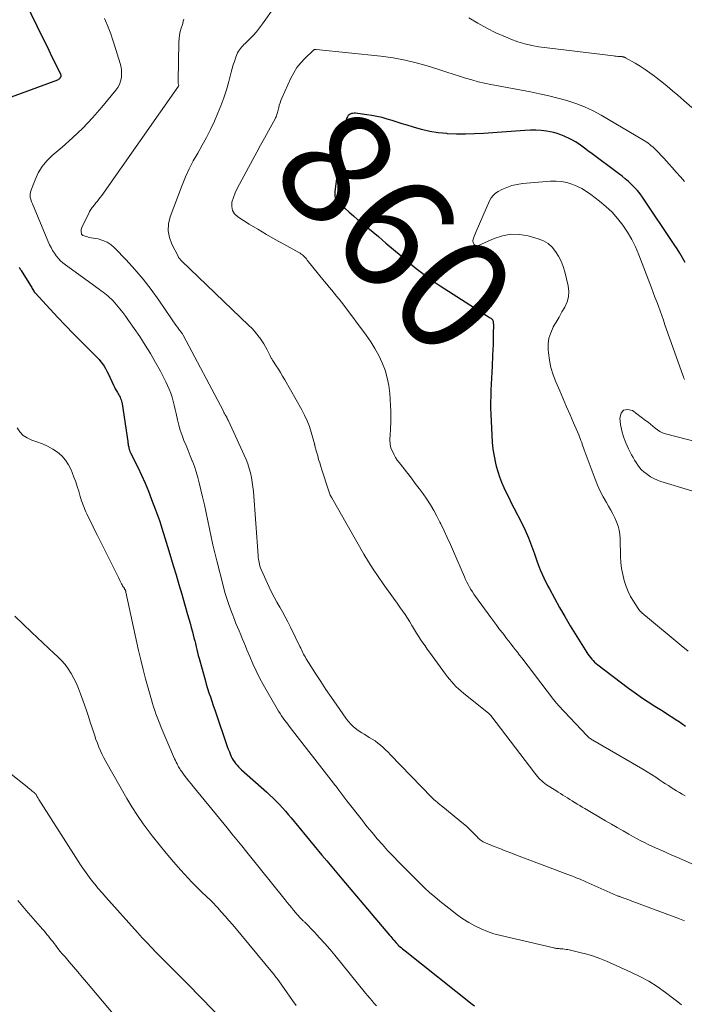
# Model space of a CAD drawing. Units: feet. Extents: x 2015000 to 2020023, y 530000 to 535000.
# Drawn here: x 2016400 to 2016517, y 530930 to 531103 of the extents above; entities that cross this region are included whole.
import ezdxf
from ezdxf.enums import TextEntityAlignment as Align

# ---------------------------------------------------------------- set-up
doc = ezdxf.new("R2010")
doc.units = ezdxf.units.FT
doc.header["$LTSCALE"] = 100
doc.header["$MEASUREMENT"] = 0
for name, color, linetype, lineweight in [('CONTOUR INDEX', 32, 'Continuous', 25), ('CONTOUR INDEX LABEL', 7, 'Continuous', 15), ('CONTOUR INTERMEDIATE', 40, 'Continuous', 15)]:
    doc.layers.add(name, color=color, linetype=linetype, lineweight=lineweight)
doc.styles.add('slant', font='romans.shx', dxfattribs={"oblique": 14.999978})

msp = doc.modelspace()

# ---------------------------------------------------------------- linework, layer by layer
at = {"layer": 'CONTOUR INDEX', "flags": 128}
for points, elevation in [([(2016401.11, 531106.09), (2016404.14, 531099.85), (2016404.68, 531098.73), (2016405.23, 531097.6), (2016405.78, 531096.48), (2016406.33, 531095.36), (2016407.28, 531093.44), (2016407.33, 531093.28), (2016407.34, 531093.13), (2016407.31, 531092.97), (2016407.25, 531092.82), (2016407.15, 531092.68), (2016407.03, 531092.56), (2016406.89, 531092.47), (2016406.74, 531092.39), (2016398.65, 531089.38)], 880), ([(2016516.8, 531060.4), (2016516.34, 531061.2), (2016515.86, 531062), (2016515.37, 531062.78), (2016514.87, 531063.55), (2016509.31, 531071.83), (2016508.88, 531072.43), (2016508.42, 531073.02), (2016507.92, 531073.56), (2016507.4, 531074.09), (2016506.85, 531074.59), (2016506.29, 531075.08), (2016505.71, 531075.55), (2016505.12, 531076), (2016500.25, 531079.61), (2016499.8, 531079.94), (2016499.35, 531080.28), (2016498.9, 531080.61), (2016498.46, 531080.94), (2016498, 531081.26), (2016497.53, 531081.56), (2016497.05, 531081.83), (2016496.55, 531082.08), (2016495.57, 531082.54), (2016494.98, 531082.79), (2016494.37, 531083.01), (2016493.74, 531083.17), (2016493.11, 531083.3), (2016492.5, 531083.4), (2016491.55, 531083.52), (2016490.6, 531083.59), (2016489.65, 531083.6), (2016488.7, 531083.56), (2016481.44, 531083.02), (2016479.86, 531082.93), (2016478.29, 531082.89), (2016476.72, 531082.92), (2016475.14, 531082.98), (2016474.99, 531082.99), (2016473.5, 531083.14), (2016472.03, 531083.37), (2016470.57, 531083.7), (2016469.13, 531084.1), (2016468.02, 531084.45), (2016467.15, 531084.73), (2016466.27, 531085.01), (2016465.4, 531085.28), (2016464.53, 531085.55), (2016463.65, 531085.8), (2016462.76, 531086.01), (2016461.86, 531086.18), (2016460.96, 531086.31), (2016459, 531086.55), (2016458.76, 531086.56), (2016458.53, 531086.54), (2016458.3, 531086.49), (2016458.08, 531086.41), (2016457.89, 531086.29), (2016457.72, 531086.14), (2016457.59, 531085.96), (2016457.49, 531085.75), (2016457.21, 531084.9), (2016457.01, 531084.24), (2016456.83, 531083.58), (2016456.7, 531082.91), (2016456.59, 531082.23), (2016455.37, 531072.84), (2016455.35, 531072.57), (2016455.35, 531072.3), (2016455.38, 531072.04), (2016455.43, 531071.77), (2016455.51, 531071.52), (2016455.63, 531071.29), (2016455.78, 531071.08), (2016455.96, 531070.89), (2016457.1, 531069.9), (2016457.87, 531069.23), (2016458.65, 531068.56), (2016459.43, 531067.9), (2016460.22, 531067.24), (2016463, 531064.92), (2016464.33, 531063.8), (2016465.65, 531062.68), (2016466.98, 531061.56), (2016468.3, 531060.43), (2016469.63, 531059.33), (2016471, 531058.27), (2016472.41, 531057.26), (2016473.85, 531056.3), (2016481.94, 531051.12), (2016482.13, 531051), (2016482.32, 531050.87), (2016482.51, 531050.74), (2016482.69, 531050.61), (2016482.81, 531050.53), (2016482.92, 531050.43), (2016483.01, 531050.32), (2016483.07, 531050.19), (2016483.11, 531050.05), (2016483.13, 531049.9), (2016483.15, 531049.75), (2016483.16, 531049.59), (2016483.16, 531049.44), (2016483.14, 531047.88), (2016483.12, 531046.94), (2016483.1, 531046.01), (2016483.07, 531045.07), (2016483.03, 531044.14), (2016482.95, 531042.18), (2016482.9, 531041.14), (2016482.85, 531040.09), (2016482.79, 531039.05), (2016482.74, 531038), (2016482.69, 531036.96), (2016482.67, 531035.91), (2016482.68, 531034.87), (2016482.71, 531033.82), (2016482.87, 531030.13), (2016482.96, 531028.88), (2016483.09, 531027.65), (2016483.3, 531026.42), (2016483.55, 531025.19), (2016483.67, 531024.7), (2016483.93, 531023.74), (2016484.23, 531022.79), (2016484.59, 531021.87), (2016484.99, 531020.96), (2016485.42, 531020.06), (2016485.86, 531019.16), (2016486.3, 531018.27), (2016486.75, 531017.38), (2016488.07, 531014.8), (2016488.72, 531013.45), (2016489.32, 531012.08), (2016489.86, 531010.69), (2016490.35, 531009.28), (2016490.84, 531007.87), (2016491.38, 531006.48), (2016491.99, 531005.12), (2016492.65, 531003.77), (2016492.98, 531003.14), (2016493.86, 531001.51), (2016494.76, 530999.89), (2016495.69, 530998.29), (2016496.65, 530996.7), (2016499.54, 530992.01), (2016499.74, 530991.7), (2016499.95, 530991.41), (2016500.17, 530991.12), (2016500.4, 530990.84), (2016500.65, 530990.57), (2016500.9, 530990.31), (2016501.17, 530990.07), (2016501.46, 530989.84), (2016506.87, 530985.75), (2016508, 530984.92), (2016509.14, 530984.12), (2016510.31, 530983.34), (2016511.49, 530982.58), (2016512.35, 530982.05), (2016513.1, 530981.57), (2016513.86, 530981.09), (2016514.61, 530980.6), (2016515.35, 530980.1), (2016515.53, 530979.99), (2016516.18, 530979.54), (2016516.83, 530979.1)], 860), ([(2016400.05, 531059.51), (2016400.13, 531059.38), (2016400.21, 531059.24), (2016400.3, 531059.11), (2016400.38, 531058.98), (2016402.03, 531056.33), (2016402.13, 531056.16), (2016402.23, 531055.99), (2016402.34, 531055.82), (2016402.44, 531055.64), (2016402.59, 531055.39), (2016402.61, 531055.34), (2016402.64, 531055.3), (2016402.67, 531055.26), (2016402.69, 531055.22), (2016402.72, 531055.17), (2016402.75, 531055.13), (2016402.79, 531055.1), (2016402.82, 531055.06), (2016405.45, 531052.22), (2016406.81, 531050.77), (2016408.18, 531049.33), (2016409.57, 531047.9), (2016410.96, 531046.49), (2016413.37, 531044.07), (2016413.71, 531043.72), (2016414.03, 531043.35), (2016414.34, 531042.98), (2016414.65, 531042.59), (2016414.93, 531042.19), (2016415.19, 531041.78), (2016415.42, 531041.35), (2016415.64, 531040.91), (2016416.57, 531038.87), (2016416.73, 531038.54), (2016416.89, 531038.22), (2016417.07, 531037.9), (2016417.25, 531037.59), (2016417.38, 531037.38), (2016417.51, 531037.17), (2016417.62, 531036.96), (2016417.72, 531036.75), (2016417.82, 531036.53), (2016417.9, 531036.3), (2016417.97, 531036.08), (2016418.02, 531035.85), (2016418.07, 531035.61), (2016419.07, 531029.01), (2016419.1, 531028.79), (2016419.14, 531028.58), (2016419.17, 531028.37), (2016419.21, 531028.16), (2016419.24, 531027.98), (2016419.26, 531027.85), (2016419.29, 531027.73), (2016419.33, 531027.61), (2016419.37, 531027.49), (2016419.41, 531027.38), (2016419.46, 531027.26), (2016419.51, 531027.14), (2016419.57, 531027.03), (2016420.81, 531024.49), (2016421.47, 531023.1), (2016422.1, 531021.7), (2016422.69, 531020.28), (2016423.26, 531018.85), (2016423.96, 531017.02), (2016424.3, 531016.08), (2016424.63, 531015.14), (2016424.95, 531014.2), (2016425.24, 531013.24), (2016425.36, 531012.85), (2016425.59, 531012.09), (2016425.82, 531011.33), (2016426.05, 531010.57), (2016426.28, 531009.81), (2016427.03, 531007.28), (2016427.54, 531005.6), (2016428.04, 531003.91), (2016428.53, 531002.22), (2016429.03, 531000.54), (2016429.57, 530998.69), (2016429.79, 530997.92), (2016430, 530997.16), (2016430.21, 530996.39), (2016430.41, 530995.62), (2016430.54, 530995.11), (2016430.68, 530994.59), (2016430.81, 530994.07), (2016430.93, 530993.55), (2016431.05, 530993.02), (2016431.18, 530992.5), (2016431.31, 530991.98), (2016431.44, 530991.46), (2016431.58, 530990.94), (2016432.61, 530987.19), (2016432.82, 530986.44), (2016433.05, 530985.69), (2016433.29, 530984.94), (2016433.55, 530984.2), (2016433.81, 530983.45), (2016434.07, 530982.71), (2016434.32, 530981.97), (2016434.58, 530981.22), (2016436.32, 530976.05), (2016436.49, 530975.54), (2016436.68, 530975.05), (2016436.88, 530974.55), (2016437.08, 530974.06), (2016437.22, 530973.76), (2016437.38, 530973.43), (2016437.56, 530973.11), (2016437.76, 530972.81), (2016437.98, 530972.52), (2016438.23, 530972.23), (2016438.48, 530971.96), (2016438.74, 530971.7), (2016439.01, 530971.44), (2016443.43, 530967.5), (2016444, 530966.98), (2016444.57, 530966.45), (2016445.11, 530965.9), (2016445.65, 530965.34), (2016446.18, 530964.78), (2016446.7, 530964.2), (2016447.21, 530963.61), (2016447.71, 530963.02), (2016453.11, 530956.48), (2016453.98, 530955.44), (2016454.85, 530954.4), (2016455.72, 530953.36), (2016456.6, 530952.32), (2016464.96, 530942.44), (2016465.16, 530942.21), (2016465.35, 530941.98), (2016465.55, 530941.75), (2016465.74, 530941.53), (2016466.11, 530941.09), (2016466.21, 530940.98), (2016466.33, 530940.84), (2016466.39, 530940.79), (2016466.44, 530940.74), (2016466.49, 530940.68), (2016466.55, 530940.63), (2016466.84, 530940.37), (2016467.04, 530940.19), (2016467.25, 530940.01), (2016467.46, 530939.83), (2016467.67, 530939.66), (2016479.45, 530930.34), (2016479.83, 530930.06)], 880)]:
    msp.add_lwpolyline(points, dxfattribs=dict(at, elevation=elevation))
at = {"layer": 'CONTOUR INTERMEDIATE', "flags": 128}
for points, elevation in [([(2016444.85, 531105.28), (2016442.69, 531102.22), (2016442.17, 531101.53), (2016441.63, 531100.86), (2016441.06, 531100.22), (2016440.46, 531099.59), (2016439.66, 531098.82), (2016439.44, 531098.6), (2016439.23, 531098.37), (2016439.02, 531098.15), (2016438.82, 531097.92), (2016438.63, 531097.67), (2016438.46, 531097.42), (2016438.32, 531097.15), (2016438.2, 531096.87), (2016437.97, 531096.24), (2016437.76, 531095.64), (2016437.55, 531095.03), (2016437.37, 531094.41), (2016437.21, 531093.79), (2016436.78, 531092.13), (2016436.38, 531090.69), (2016435.92, 531089.26), (2016435.4, 531087.86), (2016434.83, 531086.47), (2016434.25, 531085.15), (2016433.59, 531083.72), (2016432.89, 531082.32), (2016432.14, 531080.94), (2016431.34, 531079.58), (2016430.56, 531078.21), (2016429.84, 531076.82), (2016429.19, 531075.39), (2016428.6, 531073.93), (2016426.53, 531068.39), (2016426.24, 531067.17), (2016426.16, 531065.97), (2016426.38, 531064.79), (2016426.8, 531063.61), (2016427.88, 531061.48), (2016427.93, 531061.38), (2016427.99, 531061.29), (2016428.05, 531061.19), (2016428.12, 531061.11), (2016428.2, 531061.01), (2016428.24, 531060.97), (2016428.27, 531060.94), (2016428.3, 531060.9), (2016428.34, 531060.86), (2016428.37, 531060.82), (2016428.41, 531060.78), (2016428.44, 531060.74), (2016428.48, 531060.71), (2016440.31, 531049.34), (2016440.8, 531048.85), (2016441.26, 531048.35), (2016441.7, 531047.82), (2016442.12, 531047.28), (2016442.22, 531047.15), (2016442.57, 531046.65), (2016442.9, 531046.14), (2016443.2, 531045.62), (2016443.48, 531045.08), (2016443.89, 531044.26), (2016443.95, 531044.13), (2016444.02, 531044), (2016444.09, 531043.87), (2016444.16, 531043.75), (2016444.23, 531043.62), (2016444.3, 531043.5), (2016444.38, 531043.37), (2016444.46, 531043.25), (2016445.09, 531042.29), (2016445.47, 531041.68), (2016445.85, 531041.07), (2016446.22, 531040.46), (2016446.58, 531039.84), (2016449.58, 531034.58), (2016450.08, 531033.62), (2016450.53, 531032.64), (2016450.91, 531031.64), (2016451.24, 531030.61), (2016451.81, 531028.57), (2016451.82, 531028.55), (2016451.82, 531028.52), (2016451.83, 531028.5), (2016451.83, 531028.48), (2016451.84, 531028.39), (2016451.85, 531028.37), (2016451.85, 531028.34), (2016451.86, 531028.32), (2016451.86, 531028.3), (2016451.93, 531028.02), (2016451.97, 531027.85), (2016452.01, 531027.69), (2016452.06, 531027.52), (2016452.1, 531027.36), (2016452.36, 531026.47), (2016452.53, 531025.86), (2016452.72, 531025.25), (2016452.9, 531024.64), (2016453.09, 531024.04), (2016454.26, 531020.44), (2016454.32, 531020.27), (2016454.38, 531020.1), (2016454.44, 531019.93), (2016454.51, 531019.77), (2016454.58, 531019.61), (2016454.66, 531019.44), (2016454.74, 531019.29), (2016454.82, 531019.13), (2016460.48, 531009.26), (2016461.27, 531007.92), (2016462.1, 531006.6), (2016462.96, 531005.31), (2016463.86, 531004.03), (2016464.44, 531003.23), (2016465.06, 531002.37), (2016465.68, 531001.51), (2016466.29, 531000.64), (2016466.9, 530999.78), (2016467.25, 530999.29), (2016467.68, 530998.66), (2016468.1, 530998.03), (2016468.5, 530997.38), (2016468.89, 530996.72), (2016468.97, 530996.58), (2016469.32, 530995.99), (2016469.67, 530995.41), (2016470.04, 530994.84), (2016470.41, 530994.27), (2016470.79, 530993.71), (2016471.18, 530993.15), (2016471.57, 530992.6), (2016471.97, 530992.05), (2016474.79, 530988.22), (2016475.14, 530987.75), (2016475.49, 530987.3), (2016475.87, 530986.86), (2016476.25, 530986.42), (2016476.65, 530986), (2016477.06, 530985.6), (2016477.49, 530985.21), (2016477.93, 530984.84), (2016482.37, 530981.3), (2016482.42, 530981.26), (2016482.46, 530981.22), (2016482.51, 530981.17), (2016482.55, 530981.13), (2016482.6, 530981.09), (2016482.64, 530981.04), (2016482.68, 530980.99), (2016482.71, 530980.95), (2016490.42, 530970.81), (2016490.65, 530970.52), (2016490.88, 530970.25), (2016491.12, 530969.98), (2016491.37, 530969.72), (2016491.64, 530969.48), (2016491.91, 530969.24), (2016492.2, 530969.03), (2016492.49, 530968.82), (2016494.11, 530967.77), (2016494.52, 530967.51), (2016494.92, 530967.25), (2016495.33, 530967), (2016495.74, 530966.74), (2016496.15, 530966.49), (2016496.55, 530966.23), (2016496.96, 530965.98), (2016497.37, 530965.72), (2016497.43, 530965.69), (2016497.87, 530965.42), (2016498.31, 530965.15), (2016498.75, 530964.88), (2016499.2, 530964.62), (2016502.82, 530962.48), (2016503.84, 530961.88), (2016504.86, 530961.29), (2016505.89, 530960.7), (2016506.92, 530960.12), (2016507.71, 530959.68), (2016508.35, 530959.33), (2016508.99, 530958.99), (2016509.64, 530958.67), (2016510.29, 530958.35), (2016510.94, 530958.04), (2016511.6, 530957.74), (2016512.26, 530957.44), (2016512.92, 530957.15), (2016512.97, 530957.13), (2016513.66, 530956.83), (2016514.35, 530956.53), (2016515.03, 530956.23), (2016515.72, 530955.92), (2016521.11, 530953.53)], 868), ([(2016414.99, 531103.18), (2016415.32, 531102.38), (2016415.38, 531102.23), (2016415.74, 531101.35), (2016416.08, 531100.46), (2016416.39, 531099.57), (2016416.68, 531098.67), (2016417.75, 531095.26), (2016417.89, 531094.66), (2016417.98, 531094.05), (2016417.99, 531093.43), (2016417.95, 531092.81), (2016417.81, 531092.21), (2016417.61, 531091.63), (2016417.32, 531091.1), (2016416.97, 531090.59), (2016414.51, 531087.61), (2016412.88, 531085.75), (2016411.19, 531083.95), (2016409.41, 531082.25), (2016407.56, 531080.6), (2016405.81, 531079.14), (2016404.87, 531078.22), (2016404.04, 531077.22), (2016403.37, 531076.1), (2016402.81, 531074.91), (2016402.08, 531072.98), (2016402, 531072.69), (2016401.95, 531072.4), (2016401.95, 531072.1), (2016401.99, 531071.81), (2016402.07, 531071.51), (2016402.15, 531071.22), (2016402.25, 531070.93), (2016402.36, 531070.65), (2016405.38, 531063.5), (2016405.62, 531062.99), (2016405.89, 531062.48), (2016406.2, 531062), (2016406.53, 531061.54), (2016406.9, 531061.1), (2016407.29, 531060.69), (2016407.71, 531060.31), (2016408.16, 531059.96), (2016414.1, 531055.67), (2016414.42, 531055.44), (2016414.73, 531055.21), (2016415.05, 531054.97), (2016415.36, 531054.73), (2016415.66, 531054.48), (2016415.95, 531054.22), (2016416.23, 531053.95), (2016416.5, 531053.66), (2016417.12, 531052.95), (2016417.67, 531052.29), (2016418.21, 531051.62), (2016418.72, 531050.93), (2016419.22, 531050.23), (2016421.16, 531047.39), (2016422.13, 531045.91), (2016423.06, 531044.41), (2016423.94, 531042.87), (2016424.79, 531041.32), (2016425.74, 531039.48), (2016426.06, 531038.82), (2016426.35, 531038.15), (2016426.6, 531037.46), (2016426.83, 531036.77), (2016427.02, 531036.06), (2016427.21, 531035.35), (2016427.38, 531034.63), (2016427.54, 531033.91), (2016427.78, 531032.8), (2016428.01, 531031.87), (2016428.27, 531030.96), (2016428.58, 531030.06), (2016428.92, 531029.17), (2016429.29, 531028.28), (2016429.65, 531027.4), (2016430.01, 531026.51), (2016430.37, 531025.63), (2016430.4, 531025.54), (2016430.75, 531024.61), (2016431.08, 531023.66), (2016431.36, 531022.7), (2016431.61, 531021.74), (2016432.2, 531019.29), (2016432.52, 531017.89), (2016432.84, 531016.49), (2016433.13, 531015.08), (2016433.42, 531013.67), (2016433.71, 531012.26), (2016434.01, 531010.85), (2016434.34, 531009.45), (2016434.68, 531008.06), (2016435.77, 531003.75), (2016436.11, 531002.5), (2016436.49, 531001.27), (2016436.9, 531000.05), (2016437.35, 530998.84), (2016437.77, 530997.78), (2016438.04, 530997.11), (2016438.31, 530996.44), (2016438.59, 530995.78), (2016438.87, 530995.12), (2016439.15, 530994.45), (2016439.43, 530993.79), (2016439.7, 530993.12), (2016439.97, 530992.46), (2016440.46, 530991.27), (2016441, 530990.02), (2016441.57, 530988.78), (2016442.18, 530987.57), (2016442.83, 530986.37), (2016445.25, 530982.14), (2016445.5, 530981.71), (2016445.77, 530981.28), (2016446.04, 530980.87), (2016446.33, 530980.46), (2016446.63, 530980.05), (2016446.93, 530979.65), (2016447.23, 530979.25), (2016447.53, 530978.85), (2016455.13, 530969.09), (2016455.17, 530969.03), (2016455.21, 530968.98), (2016455.25, 530968.92), (2016455.3, 530968.87), (2016455.34, 530968.81), (2016455.38, 530968.76), (2016455.42, 530968.7), (2016455.46, 530968.65), (2016456.08, 530967.84), (2016456.43, 530967.38), (2016456.78, 530966.92), (2016457.13, 530966.47), (2016457.49, 530966.01), (2016460.2, 530962.51), (2016460.61, 530961.98), (2016461.03, 530961.45), (2016461.46, 530960.93), (2016461.89, 530960.41), (2016462.8, 530959.34), (2016463.7, 530958.3), (2016464.62, 530957.27), (2016465.57, 530956.27), (2016466.53, 530955.29), (2016470.26, 530951.57), (2016471.11, 530950.74), (2016471.98, 530949.93), (2016472.87, 530949.15), (2016473.79, 530948.39), (2016475.85, 530946.73), (2016476.82, 530946), (2016477.81, 530945.3), (2016478.84, 530944.66), (2016479.9, 530944.06), (2016481, 530943.54), (2016482.12, 530943.07), (2016483.26, 530942.69), (2016484.44, 530942.37), (2016493.73, 530940.2), (2016493.9, 530940.17), (2016494.08, 530940.14), (2016494.25, 530940.11), (2016494.43, 530940.09), (2016494.61, 530940.08), (2016494.79, 530940.06), (2016494.97, 530940.05), (2016495.14, 530940.03), (2016495.35, 530940.01), (2016495.63, 530939.98), (2016495.91, 530939.94), (2016496.19, 530939.89), (2016496.47, 530939.83), (2016498.32, 530939.4), (2016499.52, 530939.08), (2016500.69, 530938.73), (2016501.85, 530938.31), (2016502.99, 530937.84), (2016507.27, 530935.96), (2016508.86, 530935.19), (2016510.41, 530934.35), (2016511.89, 530933.4), (2016513.33, 530932.38), (2016514.8, 530931.27), (2016515.47, 530930.74), (2016516.11, 530930.19)], 876), ([(2016428.9, 531103.08), (2016428.81, 531102.69), (2016428.7, 531102.31), (2016428.59, 531101.93), (2016428.44, 531101.49), (2016428.27, 531100.88), (2016428.14, 531100.27), (2016428.06, 531099.66), (2016428.02, 531099.03), (2016427.9, 531092.21), (2016427.9, 531092.07), (2016427.91, 531091.93), (2016427.93, 531091.8), (2016427.95, 531091.66), (2016428, 531091.41), (2016427.99, 531091.29), (2016414.51, 531072.15), (2016414.26, 531071.81), (2016414.02, 531071.48), (2016413.76, 531071.16), (2016413.5, 531070.84), (2016413.24, 531070.53), (2016413.11, 531070.36), (2016412.98, 531070.2), (2016412.85, 531070.03), (2016412.72, 531069.86), (2016412.6, 531069.68), (2016412.49, 531069.5), (2016412.38, 531069.32), (2016412.29, 531069.13), (2016411.04, 531066.53), (2016410.97, 531066.34), (2016410.93, 531066.16), (2016410.91, 531065.96), (2016410.92, 531065.76), (2016410.96, 531065.49), (2016410.97, 531065.43), (2016410.99, 531065.37), (2016411.02, 531065.32), (2016411.06, 531065.27), (2016411.1, 531065.22), (2016411.15, 531065.18), (2016411.2, 531065.15), (2016411.26, 531065.13), (2016411.63, 531065), (2016411.88, 531064.92), (2016412.13, 531064.85), (2016412.38, 531064.79), (2016412.63, 531064.74), (2016413.86, 531064.51), (2016414.69, 531064.27), (2016415.47, 531063.93), (2016416.18, 531063.46), (2016416.83, 531062.9), (2016418.77, 531060.87), (2016420.31, 531059.19), (2016421.79, 531057.45), (2016423.18, 531055.64), (2016424.51, 531053.79), (2016426.72, 531050.52), (2016426.98, 531050.14), (2016427.24, 531049.77), (2016427.51, 531049.4), (2016427.78, 531049.04), (2016428.16, 531048.53), (2016428.24, 531048.42), (2016428.33, 531048.31), (2016428.41, 531048.2), (2016428.49, 531048.09), (2016428.56, 531047.97), (2016428.64, 531047.86), (2016428.71, 531047.74), (2016428.77, 531047.62), (2016435.83, 531034.32), (2016435.94, 531034.11), (2016436.05, 531033.91), (2016436.16, 531033.7), (2016436.27, 531033.49), (2016436.41, 531033.24), (2016436.45, 531033.16), (2016436.49, 531033.08), (2016436.53, 531033), (2016436.57, 531032.93), (2016436.61, 531032.85), (2016436.64, 531032.77), (2016436.68, 531032.69), (2016436.72, 531032.61), (2016439.49, 531026.6), (2016439.81, 531025.84), (2016440.1, 531025.07), (2016440.35, 531024.29), (2016440.57, 531023.5), (2016440.75, 531022.69), (2016440.9, 531021.89), (2016441.01, 531021.07), (2016441.09, 531020.25), (2016441.92, 531009), (2016441.95, 531008.69), (2016441.98, 531008.38), (2016442.03, 531008.07), (2016442.08, 531007.77), (2016442.15, 531007.46), (2016442.23, 531007.16), (2016442.33, 531006.87), (2016442.45, 531006.58), (2016443.85, 531003.48), (2016444.28, 531002.58), (2016444.72, 531001.69), (2016445.2, 531000.82), (2016445.7, 530999.96), (2016446.2, 530999.1), (2016446.69, 530998.23), (2016447.15, 530997.35), (2016447.6, 530996.46), (2016449.25, 530993.05), (2016449.38, 530992.78), (2016449.51, 530992.5), (2016449.64, 530992.23), (2016449.77, 530991.96), (2016449.9, 530991.69), (2016450.05, 530991.43), (2016450.2, 530991.17), (2016450.35, 530990.91), (2016451.98, 530988.34), (2016452.89, 530986.92), (2016453.81, 530985.52), (2016454.76, 530984.13), (2016455.72, 530982.75), (2016457.32, 530980.48), (2016457.5, 530980.25), (2016457.67, 530980.01), (2016457.86, 530979.79), (2016458.05, 530979.57), (2016458.24, 530979.35), (2016458.45, 530979.15), (2016458.67, 530978.96), (2016458.9, 530978.78), (2016459.25, 530978.51), (2016459.66, 530978.21), (2016460.08, 530977.92), (2016460.51, 530977.65), (2016460.95, 530977.39), (2016461.41, 530977.12), (2016461.93, 530976.81), (2016462.42, 530976.48), (2016462.9, 530976.11), (2016463.37, 530975.73), (2016463.82, 530975.33), (2016464.26, 530974.92), (2016464.69, 530974.5), (2016465.11, 530974.08), (2016472.31, 530966.65), (2016472.55, 530966.42), (2016472.78, 530966.19), (2016473.03, 530965.97), (2016473.28, 530965.75), (2016473.53, 530965.54), (2016473.79, 530965.33), (2016474.04, 530965.12), (2016474.3, 530964.92), (2016477.95, 530961.93), (2016478.43, 530961.52), (2016478.9, 530961.1), (2016479.35, 530960.66), (2016479.79, 530960.21), (2016480.35, 530959.61), (2016480.51, 530959.45), (2016480.67, 530959.3), (2016480.84, 530959.16), (2016481.02, 530959.03), (2016481.2, 530958.91), (2016481.39, 530958.79), (2016481.59, 530958.7), (2016481.79, 530958.61), (2016483.31, 530957.99), (2016484.28, 530957.61), (2016485.25, 530957.22), (2016486.22, 530956.85), (2016487.19, 530956.48), (2016496.68, 530952.89), (2016497.01, 530952.76), (2016497.35, 530952.63), (2016497.69, 530952.5), (2016498.03, 530952.36), (2016498.36, 530952.23), (2016498.7, 530952.09), (2016499.03, 530951.94), (2016499.36, 530951.8), (2016504.09, 530949.69), (2016504.35, 530949.58), (2016504.62, 530949.47), (2016504.88, 530949.35), (2016505.15, 530949.25), (2016505.2, 530949.22), (2016505.44, 530949.13), (2016505.68, 530949.04), (2016505.93, 530948.95), (2016506.17, 530948.86), (2016506.41, 530948.78), (2016506.66, 530948.69), (2016506.9, 530948.6), (2016507.14, 530948.51), (2016514.86, 530945.64), (2016515.77, 530945.3), (2016516.67, 530944.95)], 872), ([(2016517.97, 531087.56), (2016516.54, 531088.82), (2016515.5, 531089.73), (2016514.57, 531090.52), (2016513.63, 531091.3), (2016512.68, 531092.06), (2016511.72, 531092.81), (2016511.42, 531093.04), (2016510.59, 531093.65), (2016509.74, 531094.24), (2016508.88, 531094.79), (2016508, 531095.33), (2016506.32, 531096.29), (2016506.27, 531096.32), (2016506.21, 531096.35), (2016506.15, 531096.38), (2016506.09, 531096.4), (2016506.07, 531096.41), (2016506.02, 531096.42), (2016505.97, 531096.44), (2016505.92, 531096.45), (2016505.86, 531096.46), (2016505.81, 531096.47), (2016505.76, 531096.48), (2016505.71, 531096.49), (2016505.65, 531096.49), (2016505.23, 531096.52), (2016504.97, 531096.54), (2016504.71, 531096.56), (2016504.45, 531096.59), (2016504.19, 531096.62), (2016491.15, 531098.23), (2016489.89, 531098.43), (2016488.65, 531098.71), (2016487.43, 531099.09), (2016486.23, 531099.53), (2016485.26, 531099.94), (2016483.61, 531100.69), (2016481.99, 531101.48), (2016480.41, 531102.37), (2016478.87, 531103.3)], 868), ([(2016516.68, 531074.62), (2016515.94, 531075.42), (2016515.21, 531076.23), (2016514.48, 531077.04), (2016513.96, 531077.64), (2016513.5, 531078.15), (2016513.03, 531078.67), (2016512.56, 531079.17), (2016512.08, 531079.67), (2016511.58, 531080.18), (2016511.34, 531080.42), (2016511.09, 531080.65), (2016510.84, 531080.87), (2016510.58, 531081.08), (2016510.32, 531081.29), (2016510.04, 531081.48), (2016509.76, 531081.67), (2016509.48, 531081.84), (2016502.07, 531086.22), (2016500.63, 531086.99), (2016499.15, 531087.69), (2016497.62, 531088.28), (2016496.06, 531088.78), (2016494.47, 531089.21), (2016492.88, 531089.61), (2016491.27, 531089.96), (2016489.66, 531090.29), (2016482.72, 531091.59), (2016481.6, 531091.83), (2016480.48, 531092.09), (2016479.38, 531092.4), (2016478.29, 531092.73), (2016477.2, 531093.09), (2016476.11, 531093.44), (2016475.02, 531093.79), (2016473.93, 531094.14), (2016471.94, 531094.77), (2016469.84, 531095.37), (2016467.72, 531095.88), (2016465.57, 531096.27), (2016463.41, 531096.56), (2016452.09, 531097.77), (2016452.02, 531097.77), (2016451.95, 531097.77), (2016451.88, 531097.76), (2016451.81, 531097.74), (2016451.74, 531097.71), (2016451.68, 531097.68), (2016451.62, 531097.64), (2016451.57, 531097.59), (2016450.12, 531096.19), (2016449.39, 531095.4), (2016448.73, 531094.57), (2016448.17, 531093.67), (2016447.67, 531092.72), (2016446.08, 531089.18), (2016445.91, 531088.79), (2016445.76, 531088.38), (2016445.64, 531087.97), (2016445.53, 531087.55), (2016445.43, 531087.11), (2016445.38, 531086.91), (2016445.33, 531086.71), (2016445.28, 531086.52), (2016445.22, 531086.32), (2016445.15, 531086.13), (2016445.07, 531085.95), (2016444.99, 531085.76), (2016444.89, 531085.58), (2016443.72, 531083.45), (2016443.04, 531082.2), (2016442.36, 531080.96), (2016441.68, 531079.71), (2016441, 531078.46), (2016438.64, 531074.13), (2016438.25, 531073.36), (2016437.9, 531072.58), (2016437.6, 531071.77), (2016437.34, 531070.95), (2016437.29, 531070.19), (2016437.42, 531069.5), (2016437.8, 531068.9), (2016438.35, 531068.38), (2016440.38, 531067.12), (2016441.88, 531066.21), (2016443.39, 531065.31), (2016444.91, 531064.44), (2016446.44, 531063.59), (2016449.07, 531062.14), (2016449.28, 531062.01), (2016449.49, 531061.87), (2016449.68, 531061.72), (2016449.87, 531061.56), (2016450.05, 531061.38), (2016450.22, 531061.2), (2016450.38, 531061.01), (2016450.54, 531060.82), (2016453.52, 531057.13), (2016453.95, 531056.6), (2016454.38, 531056.07), (2016454.82, 531055.54), (2016455.26, 531055.02), (2016455.69, 531054.49), (2016456.12, 531053.96), (2016456.54, 531053.42), (2016456.96, 531052.88), (2016460.87, 531047.64), (2016461.67, 531046.49), (2016462.41, 531045.31), (2016463.07, 531044.08), (2016463.68, 531042.82), (2016464.17, 531041.51), (2016464.56, 531040.18), (2016464.82, 531038.82), (2016464.99, 531037.44), (2016465.13, 531035.3), (2016465.18, 531034.3), (2016465.2, 531033.31), (2016465.18, 531032.31), (2016465.14, 531031.32), (2016465.04, 531029.91), (2016465.03, 531029.62), (2016465.02, 531029.33), (2016465.03, 531029.03), (2016465.04, 531028.74), (2016465.07, 531028.45), (2016465.13, 531028.17), (2016465.21, 531027.89), (2016465.31, 531027.62), (2016465.51, 531027.16), (2016465.75, 531026.67), (2016466.01, 531026.19), (2016466.3, 531025.74), (2016466.62, 531025.3), (2016468.78, 531022.57), (2016469.48, 531021.66), (2016470.17, 531020.74), (2016470.84, 531019.8), (2016471.49, 531018.86), (2016472.12, 531017.89), (2016472.71, 531016.91), (2016473.26, 531015.9), (2016473.79, 531014.88), (2016473.94, 531014.55), (2016474.51, 531013.35), (2016475.07, 531012.15), (2016475.62, 531010.94), (2016476.16, 531009.72), (2016478.09, 531005.26), (2016478.29, 531004.81), (2016478.51, 531004.36), (2016478.73, 531003.92), (2016478.97, 531003.48), (2016479.22, 531003.05), (2016479.48, 531002.63), (2016479.75, 531002.21), (2016480.04, 531001.81), (2016482.7, 530998.16), (2016483.22, 530997.46), (2016483.74, 530996.76), (2016484.26, 530996.06), (2016484.79, 530995.37), (2016485.09, 530994.97), (2016485.47, 530994.48), (2016485.85, 530993.99), (2016486.23, 530993.5), (2016486.61, 530993.01), (2016486.99, 530992.52), (2016487.37, 530992.04), (2016487.75, 530991.55), (2016488.13, 530991.06), (2016493.71, 530983.76), (2016493.82, 530983.61), (2016493.93, 530983.47), (2016494.04, 530983.34), (2016494.15, 530983.2), (2016494.27, 530983.06), (2016494.38, 530982.93), (2016494.5, 530982.79), (2016494.62, 530982.66), (2016499.53, 530977.47), (2016499.65, 530977.35), (2016499.78, 530977.23), (2016499.91, 530977.11), (2016500.04, 530977), (2016500.18, 530976.89), (2016500.33, 530976.79), (2016500.47, 530976.69), (2016500.62, 530976.6), (2016509.34, 530971.52), (2016510.1, 530971.07), (2016510.86, 530970.6), (2016511.61, 530970.12), (2016512.36, 530969.63), (2016512.89, 530969.28), (2016513.36, 530968.96), (2016513.84, 530968.65), (2016514.32, 530968.34), (2016514.8, 530968.04), (2016515.29, 530967.74), (2016515.78, 530967.45), (2016516.27, 530967.17), (2016516.77, 530966.89)], 864), ([(2016516.66, 531039.87), (2016516.56, 531040.12), (2016516.46, 531040.36), (2016516.37, 531040.61), (2016513.24, 531049.48), (2016512.96, 531050.29), (2016512.67, 531051.1), (2016512.38, 531051.9), (2016512.09, 531052.71), (2016511.79, 531053.52), (2016511.49, 531054.33), (2016511.19, 531055.13), (2016510.89, 531055.93), (2016508.66, 531061.76), (2016508.07, 531063.12), (2016507.43, 531064.44), (2016506.68, 531065.71), (2016505.86, 531066.94), (2016504.94, 531068.1), (2016503.97, 531069.2), (2016502.9, 531070.21), (2016501.77, 531071.15), (2016500.27, 531072.31), (2016499.48, 531072.85), (2016498.67, 531073.35), (2016497.81, 531073.77), (2016496.93, 531074.15), (2016496.01, 531074.42), (2016495.09, 531074.61), (2016494.15, 531074.67), (2016493.19, 531074.65), (2016488.25, 531074.22), (2016487.31, 531074.08), (2016486.4, 531073.87), (2016485.51, 531073.56), (2016484.64, 531073.17), (2016484.01, 531072.85), (2016483.53, 531072.53), (2016483.1, 531072.15), (2016482.75, 531071.7), (2016482.46, 531071.19), (2016480.12, 531065.82), (2016480, 531065.54), (2016479.89, 531065.25), (2016479.79, 531064.96), (2016479.69, 531064.67), (2016479.61, 531064.45), (2016479.58, 531064.27), (2016479.58, 531064.1), (2016479.62, 531063.93), (2016479.69, 531063.76), (2016479.8, 531063.56), (2016479.84, 531063.5), (2016479.89, 531063.45), (2016479.94, 531063.4), (2016480, 531063.36), (2016480.06, 531063.33), (2016480.12, 531063.31), (2016480.19, 531063.3), (2016480.26, 531063.3), (2016480.34, 531063.31), (2016480.41, 531063.32), (2016480.48, 531063.34), (2016480.54, 531063.37), (2016483.31, 531064.6), (2016484.77, 531065.08), (2016486.25, 531065.34), (2016487.75, 531065.29), (2016489.27, 531065.04), (2016491.03, 531064.54), (2016491.93, 531064.18), (2016492.75, 531063.71), (2016493.46, 531063.08), (2016494.08, 531062.34), (2016494.59, 531061.49), (2016495.04, 531060.61), (2016495.38, 531059.68), (2016495.67, 531058.73), (2016496.25, 531056.29), (2016496.36, 531055.32), (2016496.33, 531054.38), (2016496.08, 531053.47), (2016495.69, 531052.58), (2016495.18, 531051.71), (2016494.67, 531050.83), (2016494.17, 531049.95), (2016493.67, 531049.08), (2016493.63, 531049.02), (2016493.21, 531048.08), (2016492.91, 531047.13), (2016492.79, 531046.13), (2016492.78, 531045.11), (2016492.82, 531044.55), (2016492.99, 531043.24), (2016493.25, 531041.96), (2016493.63, 531040.7), (2016494.1, 531039.47), (2016494.79, 531037.88), (2016495.39, 531036.49), (2016496, 531035.09), (2016496.6, 531033.7), (2016497.21, 531032.3), (2016498.14, 531030.14), (2016498.27, 531029.83), (2016498.4, 531029.5), (2016498.52, 531029.18), (2016498.64, 531028.85), (2016498.75, 531028.53), (2016498.86, 531028.2), (2016498.98, 531027.87), (2016499.1, 531027.55), (2016500.98, 531022.4), (2016501.41, 531021.33), (2016501.87, 531020.29), (2016502.4, 531019.27), (2016502.97, 531018.28), (2016503.36, 531017.63), (2016503.75, 531016.97), (2016504.12, 531016.29), (2016504.45, 531015.6), (2016504.77, 531014.9), (2016505.02, 531014.18), (2016505.22, 531013.45), (2016505.34, 531012.7), (2016505.4, 531011.94), (2016505.47, 531008.81), (2016505.53, 531007.76), (2016505.64, 531006.71), (2016505.84, 531005.68), (2016506.08, 531004.65), (2016506.13, 531004.47), (2016506.43, 531003.56), (2016506.78, 531002.67), (2016507.22, 531001.82), (2016507.7, 531000.99), (2016508.53, 530999.73), (2016508.65, 530999.56), (2016508.78, 530999.39), (2016508.92, 530999.24), (2016509.06, 530999.09), (2016509.1, 530999.06), (2016509.27, 530998.9), (2016509.45, 530998.74), (2016509.62, 530998.59), (2016509.8, 530998.43), (2016516.07, 530993.25), (2016517.3, 530992.23)], 856), ([(2016522.63, 531027.92), (2016513.31, 531030.36), (2016512.82, 531030.53), (2016512.34, 531030.74), (2016511.91, 531031.02), (2016511.5, 531031.35), (2016511.1, 531031.7), (2016510.69, 531032.05), (2016510.28, 531032.38), (2016509.85, 531032.71), (2016507.57, 531034.41), (2016506.7, 531034.6), (2016506, 531034.49), (2016505.57, 531033.94), (2016505.32, 531033.08), (2016505.47, 531031.98), (2016505.68, 531030.87), (2016505.97, 531029.79), (2016506.36, 531028.75), (2016506.84, 531027.73), (2016507.4, 531026.66), (2016507.66, 531026.2), (2016507.92, 531025.74), (2016508.19, 531025.29), (2016508.48, 531024.85), (2016508.79, 531024.44), (2016509.13, 531024.04), (2016509.51, 531023.69), (2016509.92, 531023.36), (2016510.16, 531023.19), (2016510.72, 531022.82), (2016511.3, 531022.5), (2016511.91, 531022.23), (2016512.54, 531022), (2016517.96, 531020.32)], 852), ([(2016399.68, 531031.42), (2016400.17, 531030.7), (2016400.75, 531030.08), (2016401.45, 531029.62), (2016402.24, 531029.25), (2016403.16, 531028.95), (2016404.11, 531028.59), (2016405.03, 531028.18), (2016405.91, 531027.68), (2016406.75, 531027.13), (2016407.51, 531026.47), (2016408.18, 531025.75), (2016408.71, 531024.93), (2016409.16, 531024.03), (2016409.33, 531023.59), (2016409.64, 531022.77), (2016409.94, 531021.95), (2016410.21, 531021.12), (2016410.47, 531020.28), (2016410.73, 531019.38), (2016410.85, 531018.99), (2016410.97, 531018.6), (2016411.11, 531018.21), (2016411.25, 531017.83), (2016411.41, 531017.45), (2016411.57, 531017.07), (2016411.73, 531016.69), (2016411.9, 531016.32), (2016412.27, 531015.54), (2016412.63, 531014.77), (2016413, 531014.01), (2016413.37, 531013.25), (2016413.75, 531012.5), (2016416.74, 531006.56), (2016416.98, 531006.08), (2016417.21, 531005.61), (2016417.45, 531005.13), (2016417.68, 531004.65), (2016417.98, 531004.03), (2016418.07, 531003.86), (2016418.16, 531003.7), (2016418.26, 531003.53), (2016418.36, 531003.37), (2016418.47, 531003.21), (2016418.52, 531003.13), (2016418.56, 531003.06), (2016418.61, 531002.98), (2016418.65, 531002.9), (2016418.68, 531002.82), (2016418.71, 531002.73), (2016418.74, 531002.65), (2016418.76, 531002.56), (2016420.98, 530992.35), (2016421.36, 530990.69), (2016421.76, 530989.03), (2016422.19, 530987.38), (2016422.64, 530985.73), (2016423.22, 530983.67), (2016423.4, 530983.06), (2016423.59, 530982.45), (2016423.8, 530981.84), (2016424.01, 530981.24), (2016424.24, 530980.64), (2016424.47, 530980.05), (2016424.71, 530979.46), (2016424.95, 530978.87), (2016427.29, 530973.37), (2016427.42, 530973.06), (2016427.56, 530972.76), (2016427.72, 530972.46), (2016427.87, 530972.16), (2016427.97, 530971.97), (2016428.09, 530971.77), (2016428.21, 530971.58), (2016428.34, 530971.39), (2016428.47, 530971.2), (2016428.98, 530970.51), (2016429.38, 530969.98), (2016429.78, 530969.45), (2016430.19, 530968.94), (2016430.61, 530968.42), (2016436.48, 530961.27), (2016437.34, 530960.21), (2016438.21, 530959.14), (2016439.07, 530958.08), (2016439.93, 530957.01), (2016446.67, 530948.61), (2016447.03, 530948.16), (2016447.4, 530947.71), (2016447.77, 530947.26), (2016448.14, 530946.81), (2016448.78, 530946.04), (2016448.83, 530945.98), (2016448.88, 530945.92), (2016448.93, 530945.86), (2016448.98, 530945.8), (2016449.03, 530945.74), (2016449.08, 530945.69), (2016449.13, 530945.63), (2016449.19, 530945.57), (2016449.32, 530945.44), (2016449.41, 530945.34), (2016449.51, 530945.25), (2016449.61, 530945.15), (2016449.71, 530945.06), (2016449.81, 530944.97), (2016449.91, 530944.88), (2016450, 530944.78), (2016450.1, 530944.69), (2016451.78, 530942.95), (2016452.7, 530941.98), (2016453.6, 530940.99), (2016454.48, 530939.97), (2016455.34, 530938.94), (2016460.77, 530932.27), (2016461.14, 530931.81), (2016461.52, 530931.36), (2016461.9, 530930.91), (2016462.28, 530930.46), (2016462.68, 530930.02)], 884), ([(2016399.27, 530998.35), (2016402.19, 530995.54), (2016403.17, 530994.6), (2016404.16, 530993.67), (2016405.16, 530992.74), (2016406.17, 530991.83), (2016406.73, 530991.32), (2016407.42, 530990.64), (2016408.07, 530989.91), (2016408.64, 530989.13), (2016409.16, 530988.31), (2016409.63, 530987.45), (2016410.06, 530986.58), (2016410.44, 530985.68), (2016410.79, 530984.77), (2016411.48, 530982.81), (2016411.82, 530981.8), (2016412.17, 530980.79), (2016412.5, 530979.78), (2016412.83, 530978.77), (2016413.04, 530978.08), (2016413.27, 530977.41), (2016413.5, 530976.75), (2016413.75, 530976.08), (2016414, 530975.42), (2016414.28, 530974.77), (2016414.58, 530974.13), (2016414.9, 530973.5), (2016415.23, 530972.88), (2016418.91, 530966.42), (2016419.81, 530964.91), (2016420.75, 530963.43), (2016421.76, 530961.98), (2016422.8, 530960.56), (2016423.36, 530959.84), (2016424.57, 530958.31), (2016425.81, 530956.79), (2016427.08, 530955.31), (2016428.39, 530953.85), (2016430.31, 530951.74), (2016430.67, 530951.35), (2016431.04, 530950.97), (2016431.42, 530950.59), (2016431.8, 530950.22), (2016432.17, 530949.86), (2016432.37, 530949.67), (2016432.58, 530949.48), (2016432.78, 530949.3), (2016432.99, 530949.11), (2016433.19, 530948.92), (2016433.39, 530948.73), (2016433.59, 530948.54), (2016433.78, 530948.34), (2016434.78, 530947.26), (2016435.46, 530946.51), (2016436.14, 530945.76), (2016436.8, 530944.99), (2016437.46, 530944.22), (2016444.51, 530935.78), (2016444.56, 530935.73), (2016444.6, 530935.67), (2016444.65, 530935.61), (2016444.7, 530935.55), (2016444.74, 530935.5), (2016444.79, 530935.44), (2016444.83, 530935.38), (2016444.87, 530935.32), (2016445.37, 530934.65), (2016445.65, 530934.26), (2016445.94, 530933.86), (2016446.22, 530933.46), (2016446.5, 530933.06), (2016447.95, 530930.97), (2016448.57, 530930.09)], 888), ([(2016398.35, 530970.9), (2016401.41, 530968.45), (2016401.64, 530968.26), (2016401.87, 530968.07), (2016402.11, 530967.88), (2016402.34, 530967.69), (2016402.65, 530967.44), (2016402.73, 530967.37), (2016402.8, 530967.3), (2016402.87, 530967.23), (2016402.93, 530967.15), (2016402.99, 530967.07), (2016403.05, 530966.98), (2016403.1, 530966.9), (2016403.15, 530966.81), (2016403.2, 530966.72), (2016403.27, 530966.59), (2016403.35, 530966.46), (2016403.43, 530966.34), (2016403.51, 530966.21), (2016410.37, 530955.43), (2016410.92, 530954.6), (2016411.48, 530953.77), (2016412.07, 530952.96), (2016412.66, 530952.16), (2016413.28, 530951.37), (2016413.91, 530950.6), (2016414.56, 530949.83), (2016415.21, 530949.08), (2016420.78, 530942.88), (2016421.58, 530941.99), (2016422.39, 530941.12), (2016423.21, 530940.25), (2016424.04, 530939.39), (2016424.44, 530938.99), (2016425.08, 530938.34), (2016425.72, 530937.7), (2016426.37, 530937.05), (2016427.03, 530936.41), (2016427.68, 530935.78), (2016428.33, 530935.13), (2016428.97, 530934.49), (2016429.61, 530933.83), (2016438.5, 530924.73)], 892), ([(2016399.81, 530948.51), (2016401.29, 530946.75), (2016404.13, 530943.48), (2016404.39, 530943.17), (2016404.65, 530942.87), (2016404.9, 530942.56), (2016405.16, 530942.25), (2016405.41, 530941.93), (2016405.66, 530941.62), (2016405.91, 530941.3), (2016406.15, 530940.98), (2016406.45, 530940.6), (2016406.84, 530940.1), (2016407.24, 530939.59), (2016407.65, 530939.1), (2016408.07, 530938.61), (2016408.78, 530937.78), (2016409.55, 530936.88), (2016410.33, 530935.98), (2016411.09, 530935.08), (2016411.86, 530934.17), (2016416.51, 530928.62)], 896)]:
    msp.add_lwpolyline(points, dxfattribs=dict(at, elevation=elevation))

# ---------------------------------------------------------------- texts
at = {"layer": 'CONTOUR INDEX LABEL', "style": 'slant', "oblique": 15}
msp.add_text('860', height=20, rotation=312.4295, dxfattribs=at).set_placement((2016465.99, 531065.91, 860), align=Align.MIDDLE_CENTER)

doc.saveas('drawing.dxf')
